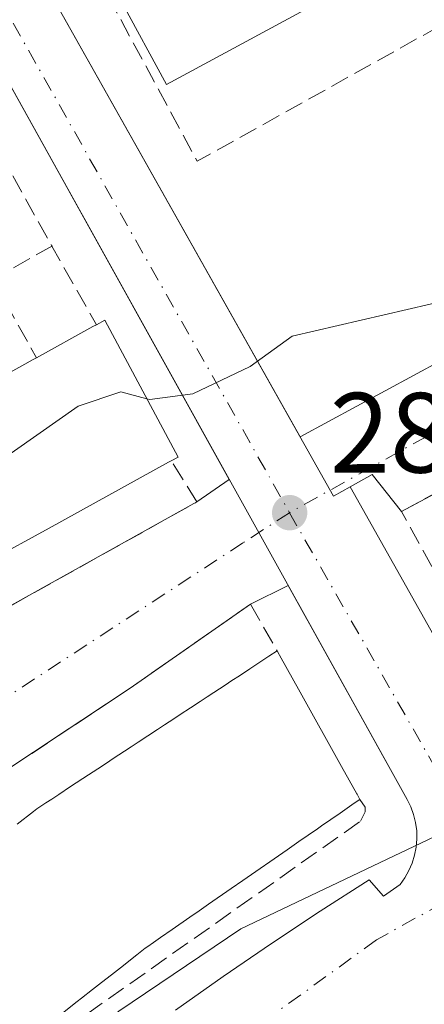
# Model space of a CAD drawing. Units: metres. Extents: x 612039 to 615528, y 4655299 to 4657667.
# Drawn here: x 614499 to 614535, y 4657091 to 4657178 of the extents above; entities that cross this region are included whole.
import ezdxf

# ---------------------------------------------------------------- set-up
doc = ezdxf.new("R2010")
doc.units = ezdxf.units.M
doc.header["$MEASUREMENT"] = 0
doc.linetypes.add('DGN Style 3', pattern=[2.307223458686699, 1.648016756204785, -0.6592067024819142])
doc.linetypes.add('DGN Style 4', pattern=[2.6384748266838614, 1.318413404963828, -0.6592067024819142, 0.001648016756204785, -0.6592067024819142])
for name, color, linetype, lineweight in [('Comarca CxS', 21, 'Continuous', 0), ('Comunidad Autónoma CxS', 142, 'Continuous', 0), ('Curva de nivel normal', 30, 'Continuous', 0), ('Edificación', 1, 'Continuous', 13), ('Edificación Cxs', 1, 'Continuous', 13), ('Elemento construido', 1, 'Continuous', 0), ('Municipio CxS', 4, 'Continuous', 0), ('Muro lineal', 1, 'DGN Style 3', 13), ('Núcleo urbano CxS', 7, 'Continuous', 0), ('Obra de contención lineal', 1, 'DGN Style 3', 13), ('Provincia CxS', 1, 'Continuous', 0), ('Punto de cota en terreno', 7, 'Continuous', 0), ('Rótulo de punto de cota en terreno', 7, 'Continuous', 0), ('Vegetación y arbolados urbanos CxS', 151, 'Continuous', 0), ('Vía urbana Cxs', 4, 'Continuous', 0), ('Vía urbana eje', 4, 'DGN Style 4', 0)]:
    doc.layers.add(name, color=color, linetype=linetype, lineweight=lineweight)
doc.styles.add('Style-Arial', font='txt')

# ---------------------------------------------------------------- blocks, each defined once
blk = doc.blocks.new('5PATER')
at = {"layer": 'Vegetación y arbolados urbanos CxS', "linetype": 'Continuous', "lineweight": 0}
h = blk.add_hatch(color=51, dxfattribs=at)
edge = h.paths.add_edge_path()
edge.add_ellipse((0, 0), major_axis=(-0.1095731443231308, -0.1110710700762829), ratio=0.9994222409660322, start_angle=0, end_angle=360)
blk = doc.blocks.new('*U31')
at = {"layer": 'Vía urbana Cxs', "color": 4, "linetype": 'Continuous', "lineweight": 0}
for points in [[(614499.8701, 4657183.7301, 276.331600000005), (614523.9384000005, 4657140.9935, 280.6692000000039), (614548.8801999995, 4657154.470100001, 281.2375000000029), (614554.9700999996, 4657157.880100001, 280.608699999997), (614640.7768000001, 4657205.960700001, 276.2642000000051)], [(614544.5849000001, 4657140.719699999, 283.2456999999995), (614532.8653999995, 4657134.4473, 282.4505999999965), (614530.2866000002, 4657137.698100001, 281.0108999999939), (614528.3400999998, 4657136.590100001, 280.9860000000044), (614539.5102000004, 4657116.7601, 285.127999999997)], [(614435.3008000003, 4657076.954600001, 281.8466000000044), (614438.1201, 4657082.370100001, 281.4915000000037), (614452.1700999998, 4657100.370100001, 282.456600000005), (614514.8601000002, 4657135.270099999, 281.7029999999941), (614517.7061999999, 4657137.236500001, 280.690499999997), (614495.1201, 4657177.8301, 277.3806000000041)], [(614512.9601999996, 4657090.5801, 284.6454999999987), (614517.1700999998, 4657093.540100001, 284.8310000000056), (614521.4200999998, 4657096.440099999, 284.5136999999959), (614525.7001, 4657099.280099999, 285.0553999999975), (614530.0301999999, 4657102.0601, 284.5270000000019), (614531.2801000001, 4657100.600099999, 284.0964999999997), (614532.7301000003, 4657101.640100001, 283.8212000000058), (614533.1601, 4657102.2301, 283.8160000000062), (614533.5201000003, 4657102.860099999, 283.8249999999971), (614533.8000999996, 4657103.520099999, 283.8429000000033), (614534.0201000003, 4657104.210100001, 283.8585000000021), (614534.1601, 4657104.920100001, 283.8745000000054), (614534.2200999996, 4657105.6501, 283.8935999999958), (614534.2001, 4657106.370100001, 283.9177000000054), (614534.1002000002, 4657107.090100001, 283.9499999999971), (614533.9301000005, 4657107.790100001, 283.9508999999962), (614533.6801000005, 4657108.470100001, 283.9012999999977), (614533.3501000004, 4657109.120100001, 283.8552000000054), (614522.8823999995, 4657127.933499999, 281.8503999999957), (614519.5615999997, 4657126.2731, 282.605899999995), (614508.9791000001, 4657118.885299999, 284.1404999999941), (614498.3965999996, 4657111.8968, 283.5798000000068)]]:
    blk.add_polyline3d(points, dxfattribs=at)

msp = doc.modelspace()

# ---------------------------------------------------------------- linework, layer by layer
at = {"layer": 'Comarca CxS', "color": 21, "linetype": 'Continuous', "lineweight": 0}
msp.add_3dface([(615524.0900008514, 4655354.179983464), (612075.5000008254, 4655298.669983462), (612038.9000008265, 4657611.729983436), (615486.3900008507, 4657667.239983437)], dxfattribs=at)
at = {"layer": 'Comunidad Autónoma CxS', "color": 142, "linetype": 'Continuous', "lineweight": 0}
msp.add_3dface([(615524.0900008514, 4655354.179983464), (612075.5000008254, 4655298.669983462), (612038.9000008265, 4657611.729983436), (615486.3900008507, 4657667.239983437)], dxfattribs=at)
at = {"layer": 'Curva de nivel normal', "color": 30, "linetype": 'Continuous', "lineweight": 0, "elevation": 280, "flags": 128}
for points in [[(614510.4637000002, 4657144.3358), (614510.7100000001, 4657144.270099999), (614514.5, 4657144.780099999), (614519.54, 4657147.1801), (614523.2400000002, 4657149.860099999), (614537.4199999999, 4657153.140100001), (614543.75, 4657153.720100001), (614547.5800000001, 4657154.610099999), (614548.9100000003, 4657155.5801), (614547.8700000001, 4657157.390100001), (614548.1200000001, 4657159.350099999), (614549.7039000001, 4657160.708900001)], [(614449.3849999999, 4657105.549100001), (614449.7199999997, 4657105.6801), (614452.0099999999, 4657107.9901), (614453.2999999998, 4657111.620100001), (614456.1500000004, 4657114.7501), (614459.8300000001, 4657117.200099999), (614478.54, 4657127.6601), (614495.1500000004, 4657137.2301), (614504.4199999999, 4657143.690099999), (614508.1600000003, 4657144.950099999), (614510.4637000002, 4657144.3358)]]:
    msp.add_lwpolyline(points, dxfattribs=at)
at = {"layer": 'Edificación', "color": 1, "linetype": 'Continuous', "lineweight": 13}
msp.add_polyline3d([(614533.2072999999, 4657183.351500001, 275.7584000000061), (614512.1728999997, 4657171.974400001, 277.8925000000018), (614508.1744999997, 4657179.366699999, 277.0157000000036), (614507.4665000001, 4657178.957800001, 277.1404999999941)], dxfattribs=at)
at = {"layer": 'Edificación Cxs', "color": 1, "linetype": 'Continuous', "lineweight": 13, "elevation": 277.8925000000018, "flags": 128}
msp.add_lwpolyline([(614533.2072999999, 4657183.351500001), (614512.1728999997, 4657171.974400001), (614508.1744999997, 4657179.366699999), (614506.4842999997, 4657178.3906), (614503.6399999997, 4657183.946799999), (614505.2818999998, 4657184.7147), (614526.3163000002, 4657196.091800001)], close=True, dxfattribs=at)
at = {"layer": 'Edificación Cxs', "color": 1, "linetype": 'Continuous', "lineweight": 13, "flags": 128}
for points, elevation in [([(614495.6300999997, 4657145.120100001), (614500.4594999999, 4657147.785300001), (614500.7401000002, 4657147.940099999), (614505.7115000002, 4657150.6852), (614506.0100999996, 4657150.850099999), (614506.7600999996, 4657151.2601), (614513.2001, 4657139.220100001), (614512.6001000004, 4657138.890100001), (614512.3579000002, 4657138.756899999), (614507.0998000001, 4657135.865900001), (614501.8424000005, 4657132.975199999), (614496.5846999995, 4657130.0844)], 286.5930999999985), ([(614499.0300000003, 4657106.933499999), (614500.4793999996, 4657108.061600001), (614500.7600999996, 4657108.280099999), (614501.5586999999, 4657108.8047), (614502.0766000003, 4657109.144900001), (614502.7018999998, 4657109.5557), (614503.7460000003, 4657110.241599999), (614505.3152999999, 4657111.272399999), (614506.1501000002, 4657111.820800001), (614506.9852, 4657112.3694), (614507.4033000004, 4657112.643999999), (614509.0745999999, 4657113.741900001), (614509.7013999998, 4657114.153700001), (614510.5374999996, 4657114.7029), (614511.3913000004, 4657115.263699999), (614511.9996999997, 4657115.6634), (614512.8353000004, 4657116.212300001), (614513.3817999996, 4657116.5713), (614514.2987000003, 4657117.173599999), (614515.1338999998, 4657117.722200001), (614515.7609000001, 4657118.134099999), (614517.4326, 4657119.2323), (614517.8508000001, 4657119.506999999), (614518.6868000003, 4657120.0562), (614519.5224000001, 4657120.6051), (614521.1930000001, 4657121.702500001), (614521.9200999998, 4657122.1801), (614522.1042999999, 4657121.8496), (614522.1327000001, 4657121.798599999), (614523.9397999998, 4657118.5568), (614527.5860000001, 4657112.015699999), (614528.9299999997, 4657109.604599999), (614528.9502999998, 4657109.568200001), (614529.2001, 4657109.120100001), (614528.7035999997, 4657108.7761), (614527.4726, 4657107.923000001), (614526.6524999999, 4657107.354699999), (614525.8307999996, 4657106.785300001), (614525.4807000002, 4657106.5427), (614523.8378999997, 4657105.404300001), (614522.8106000006, 4657104.692500001), (614518.9069999997, 4657101.987400001), (614517.8794, 4657101.2753), (614515.8869000003, 4657099.8946), (614515.0652999999, 4657099.325200001), (614514.2429999998, 4657098.7554), (614512.6902999999, 4657097.679500001), (614511.6623999998, 4657096.9672), (614511.0464000005, 4657096.540300001), (614510.5362, 4657096.186799999), (614510.3101000005, 4657096.030099999), (614509.5788000004, 4657095.457000001), (614508.1310000002, 4657094.3225), (614507.3452000003, 4657093.706700001), (614506.4639999997, 4657093.016200001), (614505.6776999999, 4657092.4), (614504.6947999997, 4657091.629799999), (614504.3202999998, 4657091.336300001), (614502.7466000002, 4657090.1031)], 291.7572999999987)]:
    msp.add_lwpolyline(points, dxfattribs=dict(at, elevation=elevation))
at = {"layer": 'Edificación Cxs', "color": 1, "linetype": 'Continuous', "lineweight": 13, "extrusion": (-0.4833220517940954, 0.8754426066729972, 0.0001914970855763432), "elevation": 3780064.028443915, "flags": 128}
msp.add_lwpolyline([(-2788862.478768781, -438.5660527803356), (-2788868.157711625, -440.6039528176974), (-2788868.498818599, -440.8155528215867)], dxfattribs=at)
at = {"layer": 'Edificación Cxs', "color": 1, "linetype": 'Continuous', "lineweight": 13, "extrusion": (-0.4831525404613696, 0.875534863108081, 0.001525164921803012), "elevation": 3780598.22565231, "flags": 128}
msp.add_lwpolyline([(-2788127.086225883, -5480.672171571927), (-2788132.602238517, -5480.763071677645), (-2788132.922705986, -5480.736971647286)], dxfattribs=at)
at = {"layer": 'Edificación Cxs', "color": 1, "linetype": 'Continuous', "lineweight": 13, "extrusion": (0.4818061098192484, -0.8762778510936661, 1.49502204307755e-05), "elevation": -3784871.729332978, "flags": 128}
msp.add_lwpolyline([(2782321.752523561, 340.1468666937545), (2782321.476112491, 340.3144666933363), (2782315.475654458, 342.7333666940485), (2782309.475954361, 342.5711666939268), (2782303.4759432, 342.4770666946524), (2782297.476243104, 342.6893666944942), (2782291.47757256, 342.524266694448), (2782285.476619475, 342.7853666943516), (2782279.476919378, 342.7598666942175), (2782273.477306908, 343.0038666933423), (2782267.477159941, 343.1647666934543), (2782261.477595652, 342.8930666939286), (2782255.476195693, 343.1777666940912)], dxfattribs=at)
at = {"layer": 'Edificación Cxs', "color": 1, "linetype": 'Continuous', "lineweight": 13}
for points in [[(614506.0100999996, 4657150.850099999, 283.0556999999972), (614506.7600999996, 4657151.2601, 282.5109999999986), (614513.2001, 4657139.220100001, 283.2262000000046), (614512.6001000004, 4657138.890100001, 283.5622000000003)], [(614499.0300000003, 4657106.933499999, 289.8537000000069), (614500.4793999996, 4657108.061600001, 289.7924000000057), (614500.7600999996, 4657108.280099999, 289.7409000000043), (614501.5586999999, 4657108.8047, 289.6814000000013), (614502.0766000003, 4657109.144900001, 289.6111999999994), (614502.7018999998, 4657109.5557, 289.4927000000025), (614503.7460000003, 4657110.241599999, 289.3473999999987), (614505.3152999999, 4657111.272399999, 289.3672999999981), (614506.1501000002, 4657111.820800001, 289.4943999999959), (614506.9852, 4657112.3694, 289.7024999999995), (614507.4033000004, 4657112.643999999, 289.8046000000031), (614509.0745999999, 4657113.741900001, 290.036300000007), (614509.7013999998, 4657114.153700001, 290.100099999996), (614510.5374999996, 4657114.7029, 290.1658000000025), (614511.3913000004, 4657115.263699999, 290.209799999997), (614511.9996999997, 4657115.6634, 290.226800000004), (614512.8353000004, 4657116.212300001, 290.1638999999996), (614513.3817999996, 4657116.5713, 290.0987000000023), (614514.2987000003, 4657117.173599999, 290.1171000000031), (614515.1338999998, 4657117.722200001, 290.2027999999991), (614515.7609000001, 4657118.134099999, 290.1923999999999), (614517.4326, 4657119.2323, 289.9951000000001), (614517.8508000001, 4657119.506999999, 289.6756000000024), (614518.6868000003, 4657120.0562, 288.9441999999981), (614519.5224000001, 4657120.6051, 288.2118000000046), (614521.1930000001, 4657121.702500001, 286.7430000000023), (614521.9200999998, 4657122.1801, 286.101999999999), (614522.1042999999, 4657121.8496, 286.6055000000051), (614522.1327000001, 4657121.798599999, 286.6833000000042), (614523.9397999998, 4657118.5568, 289.3411000000052), (614527.5860000001, 4657112.015699999, 290.1879000000045), (614528.9299999997, 4657109.604599999, 288.332699999999), (614528.9502999998, 4657109.568200001, 288.3067000000011), (614529.2001, 4657109.120100001, 287.9918000000035)], [(614529.2001, 4657109.120100001, 287.9918000000035), (614528.7035999997, 4657108.7761, 288.5960000000051), (614527.4726, 4657107.923000001, 290.0255999999936), (614526.6524999999, 4657107.354699999, 290.5620000000054), (614525.8307999996, 4657106.785300001, 290.6836000000039), (614525.4807000002, 4657106.5427, 290.7189999999973), (614523.8378999997, 4657105.404300001, 290.7544999999955), (614522.8106000006, 4657104.692500001, 290.667300000001), (614518.9069999997, 4657101.987400001, 290.8932000000059), (614517.8794, 4657101.2753, 290.8288999999932), (614515.8869000003, 4657099.8946, 290.3595999999961), (614515.0652999999, 4657099.325200001, 290.2715999999928), (614514.2429999998, 4657098.7554, 290.2626000000019), (614512.6902999999, 4657097.679500001, 290.4614000000001), (614511.6623999998, 4657096.9672, 290.5432000000001), (614511.0464000005, 4657096.540300001, 290.5669000000053), (614510.5362, 4657096.186799999, 290.5869999999995), (614510.3101000005, 4657096.030099999, 290.5960999999952), (614509.5788000004, 4657095.457000001, 290.553899999999), (614508.1310000002, 4657094.3225, 290.4734000000026), (614507.3452000003, 4657093.706700001, 290.4265000000014), (614506.4639999997, 4657093.016200001, 290.4404000000068), (614505.6776999999, 4657092.4, 290.5660000000062), (614504.6947999997, 4657091.629799999, 290.6089000000065), (614504.3202999998, 4657091.336300001, 290.5840999999928), (614502.7466000002, 4657090.1031, 290.2320999999938)]]:
    msp.add_polyline3d(points, dxfattribs=at)
at = {"layer": 'Elemento construido', "color": 1, "linetype": 'Continuous', "lineweight": 0}
for points in [[(614499.8701, 4657183.7301, 276.331600000005), (614526.8800999997, 4657135.770099999, 280.8935000000056), (614528.3400999998, 4657136.590100001, 280.9860000000044), (614539.5100999996, 4657116.7601, 285.127999999997)], [(614512.9600999998, 4657090.5801, 284.6454999999987), (614517.1700999998, 4657093.540100001, 284.8310000000056), (614521.4200999998, 4657096.440099999, 284.5136999999959), (614525.7001, 4657099.280099999, 285.0553999999975), (614530.0301000001, 4657102.0601, 284.5270000000019), (614531.2801000001, 4657100.600099999, 284.0964999999997), (614532.7301000003, 4657101.640100001, 283.8212000000058), (614533.1601, 4657102.2301, 283.8160000000062), (614533.5201000003, 4657102.860099999, 283.8249999999971), (614533.8000999996, 4657103.520099999, 283.8429000000033), (614534.0201000003, 4657104.210100001, 283.8585000000021), (614534.1601, 4657104.920100001, 283.8745000000054), (614534.2200999996, 4657105.6501, 283.8935999999958), (614534.2001, 4657106.370100001, 283.9177000000054), (614534.1001000004, 4657107.090100001, 283.9499999999971), (614533.9301000005, 4657107.790100001, 283.9508999999962), (614533.6801000005, 4657108.470100001, 283.9012999999977), (614533.3501000004, 4657109.120100001, 283.8552000000054), (614495.1201, 4657177.8301, 277.3806000000041)]]:
    msp.add_polyline3d(points, dxfattribs=at)
at = {"layer": 'Municipio CxS', "color": 4, "linetype": 'Continuous', "lineweight": 0}
msp.add_3dface([(615524.0900008514, 4655354.179983464), (612075.5000008254, 4655298.669983462), (612038.9000008265, 4657611.729983436), (615486.3900008507, 4657667.239983437)], dxfattribs=at)
at = {"layer": 'Muro lineal', "color": 1, "linetype": 'DGN Style 3', "lineweight": 13, "extrusion": (-0.007910065138798907, 0.1060480676446501, 0.9943295420625577), "elevation": 489299.6039593459, "flags": 128}
msp.add_lwpolyline([(-959247.6790866513, -4572459.202660594), (-959225.5297455511, -4572448.89071261), (-959219.1533016248, -4572463.216101593)], dxfattribs=at)
at = {"layer": 'Muro lineal', "color": 1, "linetype": 'DGN Style 3', "lineweight": 13, "extrusion": (-0.8722923602293663, -0.4888836225036716, 0.009941928040841265), "elevation": -2812830.861948799, "flags": 128}
msp.add_lwpolyline([(-3762176.142899442, 28247.83499036002), (-3762169.056411006, 28246.1470069362), (-3762161.116943446, 28249.41386839164)], dxfattribs=at)
at = {"layer": 'Muro lineal', "color": 1, "linetype": 'DGN Style 3', "lineweight": 13, "extrusion": (-0.2586116634529251, 0.4648292756434365, 0.8467902644875586), "elevation": 2006103.238636458, "flags": 128}
msp.add_lwpolyline([(-2801194.401481186, -3193048.326994717), (-2801194.401481186, -3193038.97533415)], dxfattribs=at)
at = {"layer": 'Muro lineal', "color": 1, "linetype": 'DGN Style 3', "lineweight": 13}
for points in [[(614535.5201000003, 4657129.600099999, 287.0154999999941), (614532.8653999995, 4657134.4473, 282.4505999999965), (614544.5849000001, 4657140.719699999, 283.2456999999995), (614556.7994999997, 4657146.496900001, 282.8304999999964), (614569.0142000001, 4657152.439200001, 282.0075999999972), (614581.5590000004, 4657157.886299999, 281.2724000000017), (614594.9291000003, 4657162.507999999, 281.5345999999991), (614607.8039999995, 4657167.2949, 280.3733999999968), (614620.3487999998, 4657171.2564, 281.0571999999956), (614634.0489999996, 4657174.557600001, 281.1836999999941), (614646.9238999998, 4657177.858899999, 279.6046999999962), (614657.4879000002, 4657179.6746, 280.3133999999991), (614662.9901000002, 4657175.120100001, 283.0313000000024)], [(614450.0900999998, 4657104.520099999, 284.2964999999967), (614452.1700999998, 4657100.370100001, 282.456600000005), (614514.8601000002, 4657135.270099999, 281.7029999999941), (614512.6001000004, 4657138.890100001, 283.5622000000003)], [(614463.9989, 4657077.222300001, 290.3378999999986), (614461.2578999996, 4657082.545299999, 282.9084000000003), (614474.4362000005, 4657093.9265, 283.5984999999928), (614486.0170999998, 4657102.911699999, 283.7746000000043), (614498.3965999996, 4657111.8968, 283.5798000000068), (614508.9791000001, 4657118.885299999, 284.1404999999941), (614519.5615999997, 4657126.2731, 282.605899999995), (614521.9200999998, 4657122.1801, 286.101999999999)], [(614472.1401000004, 4657064.8101, 290.3398000000016), (614473.1901000004, 4657063.5801, 287.9434000000037), (614487.9301000005, 4657076.460100001, 288.5439000000042), (614503.2901, 4657088.920100001, 288.3999999999942), (614529.2401000002, 4657107.200099999, 287.7498999999953), (614529.6601, 4657108.030099999, 287.4394999999931), (614529.6601, 4657108.450099999, 287.4336000000039), (614529.2001, 4657109.120100001, 287.9918000000035)]]:
    msp.add_polyline3d(points, dxfattribs=at)
at = {"layer": 'Núcleo urbano CxS', "color": 7, "linetype": 'Continuous', "lineweight": 0}
for points in [[(614723.4265000002, 4657146.617699999, 279.8880999999965), (614669.9370999997, 4657143.290300001, 279.5534000000043), (614643.4159000004, 4657140.799100001, 280.3179999999993), (614626.3761999998, 4657137.057800001, 280.8968000000023), (614620.6544000005, 4657135.8018, 281.1080999999977), (614605.1434000004, 4657132.397700001, 281.5724000000046), (614558.04, 4657116.4385, 283.2946999999986), (614540.1161000002, 4657107.9222, 283.5690000000032), (614518.7188999997, 4657097.751700001, 284.2160000000004), (614507.9916000003, 4657090.5055, 284.2991999999941), (614495.4294999996, 4657079.7983, 284.3521999999939), (614456.2071000002, 4657037.379699999, 284.3503999999957), (614436.0220999997, 4657013.8639, 283.9934000000067), (614420.7159000002, 4656991.233899999, 283.6855999999971), (614414.1501000002, 4656981.5263, 283.6987999999984), (614369.5703999996, 4656906.774, 281.8882000000012), (614352.1775000002, 4656869.634099999, 281.126099999994)], [(614249.8399999999, 4657120.869999999, 271.2053000000014), (614245.3913000004, 4657061.8871, 273.8251000000019), (614251.5418999996, 4657003.010700001, 275.2127999999939), (614278.7830999997, 4656940.6195, 277.1538), (614313.9332999998, 4656887.8948, 280.4631999999983), (614335.0236999998, 4656870.319900001, 281.2621000000072), (614352.1775000002, 4656869.634099999, 281.126099999994), (614369.5703999996, 4656906.774, 281.8882000000012), (614414.1501000002, 4656981.5263, 283.6987999999984), (614420.7159000002, 4656991.233899999, 283.6855999999971), (614436.0220999997, 4657013.8639, 283.9934000000067), (614456.2071000002, 4657037.379699999, 284.3503999999957), (614495.4294999996, 4657079.7983, 284.3521999999939), (614507.9916000003, 4657090.5055, 284.2991999999941), (614518.7188999997, 4657097.751700001, 284.2160000000004), (614540.1161000002, 4657107.9222, 283.5690000000032), (614558.04, 4657116.4385, 283.2946999999986), (614605.1434000004, 4657132.397700001, 281.5724000000046), (614620.6544000005, 4657135.8018, 281.1080999999977), (614626.3761999998, 4657137.057800001, 280.8968000000023)], [(614249.8399999999, 4657120.869999999, 271.2053000000014), (614245.3913000004, 4657061.8871, 273.8251000000019), (614251.5418999996, 4657003.010700001, 275.2127999999939), (614278.7830999997, 4656940.6195, 277.1538), (614313.9332999998, 4656887.8948, 280.4631999999983), (614335.0236999998, 4656870.319900001, 281.2621000000072), (614352.1775000002, 4656869.634099999, 281.126099999994), (614369.5703999996, 4656906.774, 281.8882000000012), (614414.1501000002, 4656981.5263, 283.6987999999984), (614420.7159000002, 4656991.233899999, 283.6855999999971), (614436.0220999997, 4657013.8639, 283.9934000000067), (614456.2071000002, 4657037.379699999, 284.3503999999957), (614495.4294999996, 4657079.7983, 284.3521999999939), (614507.9916000003, 4657090.5055, 284.2991999999941), (614518.7188999997, 4657097.751700001, 284.2160000000004), (614540.1161000002, 4657107.9222, 283.5690000000032), (614558.04, 4657116.4385, 283.2946999999986), (614605.1434000004, 4657132.397700001, 281.5724000000046), (614620.6544000005, 4657135.8018, 281.1080999999977), (614626.3761999998, 4657137.057800001, 280.8968000000023)], [(614352.1775000002, 4656869.634099999, 281.126099999994), (614369.5703999996, 4656906.774, 281.8882000000012), (614414.1501000002, 4656981.5263, 283.6987999999984), (614420.7159000002, 4656991.233899999, 283.6855999999971), (614436.0220999997, 4657013.8639, 283.9934000000067), (614456.2071000002, 4657037.379699999, 284.3503999999957), (614495.4294999996, 4657079.7983, 284.3521999999939), (614507.9916000003, 4657090.5055, 284.2991999999941), (614518.7188999997, 4657097.751700001, 284.2160000000004), (614540.1161000002, 4657107.9222, 283.5690000000032)]]:
    msp.add_polyline3d(points, dxfattribs=at)
at = {"layer": 'Obra de contención lineal', "color": 1, "linetype": 'DGN Style 3', "lineweight": 13}
msp.add_polyline3d([(614502.1601, 4657157.790100001, 279.7939000000042), (614439.4700999996, 4657122.880100001, 279.3822999999975), (614435.3300999999, 4657129.870100001, 279.9383999999991), (614398.7901, 4657110.7501, 275.6100000000006), (614413.5401, 4657099.960100001, 278.0647000000026)], dxfattribs=at)
at = {"layer": 'Provincia CxS', "color": 1, "linetype": 'Continuous', "lineweight": 0}
msp.add_3dface([(615524.0900008514, 4655354.179983464), (612075.5000008254, 4655298.669983462), (612038.9000008265, 4657611.729983436), (615486.3900008507, 4657667.239983437)], dxfattribs=at)
at = {"layer": 'Vía urbana Cxs', "color": 4, "linetype": 'Continuous', "lineweight": 0, "extrusion": (-0.04322766297870132, 0.0767567024517297, 0.9961123319094772), "elevation": 331181.92986364, "flags": 128}
msp.add_lwpolyline([(-2820753.350083646, -3741742.846581511), (-2820753.350083646, -3741693.607219022)], dxfattribs=at)
at = {"layer": 'Vía urbana Cxs', "color": 4, "linetype": 'Continuous', "lineweight": 0, "extrusion": (-0.01763265384233756, -0.009527308485886198, 0.9997991397833322), "elevation": -54925.09396625453, "flags": 128}
msp.add_lwpolyline([(-3805166.897239658, 2753958.986837736), (-3805166.897239658, 2753987.342350421)], dxfattribs=at)
at = {"layer": 'Vía urbana Cxs', "color": 4, "linetype": 'Continuous', "lineweight": 0, "extrusion": (-0.1722660728045841, 0.2814173349117777, 0.9439961248710919), "elevation": 1205001.833425063, "flags": 128}
msp.add_lwpolyline([(-2955560.366173876, -3446619.428658716), (-2955559.863936596, -3446623.791960664), (-2955557.625309478, -3446623.867425149)], dxfattribs=at)
at = {"layer": 'Vía urbana Cxs', "color": 4, "linetype": 'Continuous', "lineweight": 0, "extrusion": (0.2311061113291289, 0.1596736086981912, 0.9597365805217729), "elevation": 885910.0951181097, "flags": 128}
msp.add_lwpolyline([(3482253.916298253, -3025823.603986689), (3482253.916298253, -3025827.208452034)], dxfattribs=at)
at = {"layer": 'Vía urbana Cxs', "color": 4, "linetype": 'Continuous', "lineweight": 0, "extrusion": (0.009176409351197226, 0.005108576907646278, 0.9999448464557422), "elevation": 29712.06106837028, "flags": 128}
msp.add_lwpolyline([(614423.7064791308, 4657009.352433319), (614486.4007549868, 4657044.252888729)], dxfattribs=at)
at = {"layer": 'Vía urbana Cxs', "color": 4, "linetype": 'Continuous', "lineweight": 0, "extrusion": (0.1783493351575955, 0.0891746675403837, 0.9799180543891953), "elevation": 525173.7729736627, "flags": 128}
msp.add_lwpolyline([(3890638.86838613, -2579457.451752701), (3890638.86838613, -2579453.662897855)], dxfattribs=at)
at = {"layer": 'Vía urbana Cxs', "color": 4, "linetype": 'Continuous', "lineweight": 0}
for points in [[(614517.7061999999, 4657137.236500001, 280.690499999997), (614495.1201, 4657177.8301, 277.3806000000041), (614494.7301000003, 4657178.710100001, 277.2660000000033), (614494.2200999996, 4657179.520099999, 277.148199999996), (614493.6201, 4657180.2601, 277.0103999999992), (614492.9200999998, 4657180.920100001, 276.8524000000034), (614492.1401000004, 4657181.4801, 276.6454999999987), (614491.3002000004, 4657181.9301, 276.4294999999984), (614490.4001000002, 4657182.270099999, 276.2608999999939), (614489.4702000003, 4657182.4901, 276.1431000000011), (614488.5100999996, 4657182.5801, 276.1079000000027), (614487.5500999996, 4657182.550100001, 276.0801999999967), (614486.6101000002, 4657182.4001, 276.0819999999949), (614422.6701999997, 4657146.6601, 274.6575000000012), (614429.9401000004, 4657133.5801, 278.0138000000007)], [(614657.4879000002, 4657179.6746, 280.3133999999991), (614646.9238999998, 4657177.858899999, 279.6046999999962), (614634.0489999996, 4657174.557600001, 281.1836999999941), (614620.3487999998, 4657171.2564, 281.0571999999956), (614619.4211999997, 4657170.963500001, 281.2957000000025), (614607.8039999995, 4657167.2949, 280.3733999999968), (614594.9291000003, 4657162.507999999, 281.5345999999991), (614581.5590000004, 4657157.886299999, 281.2724000000017), (614573.3607999999, 4657154.3266, 282.5353000000032), (614569.0142000001, 4657152.439200001, 282.0075999999972), (614556.7994999997, 4657146.496900001, 282.8304999999964), (614544.5849000001, 4657140.719699999, 283.2456999999995), (614532.8653999995, 4657134.4473, 282.4505999999965)], [(614528.3400999998, 4657136.590100001, 280.9860000000044), (614539.5102000004, 4657116.7601, 285.127999999997)], [(614512.9601999996, 4657090.5801, 284.6454999999987), (614517.1700999998, 4657093.540100001, 284.8310000000056), (614521.4200999998, 4657096.440099999, 284.5136999999959), (614525.7001, 4657099.280099999, 285.0553999999975), (614530.0301999999, 4657102.0601, 284.5270000000019), (614531.2801000001, 4657100.600099999, 284.0964999999997), (614532.7301000003, 4657101.640100001, 283.8212000000058), (614533.1601, 4657102.2301, 283.8160000000062), (614533.5201000003, 4657102.860099999, 283.8249999999971), (614533.8000999996, 4657103.520099999, 283.8429000000033), (614534.0201000003, 4657104.210100001, 283.8585000000021), (614534.1601, 4657104.920100001, 283.8745000000054), (614534.2200999996, 4657105.6501, 283.8935999999958), (614534.2001, 4657106.370100001, 283.9177000000054), (614534.1002000002, 4657107.090100001, 283.9499999999971), (614533.9301000005, 4657107.790100001, 283.9508999999962), (614533.6801000005, 4657108.470100001, 283.9012999999977), (614533.3501000004, 4657109.120100001, 283.8552000000054), (614522.8823999995, 4657127.933499999, 281.8503999999957)], [(614519.5615999997, 4657126.2731, 282.605899999995), (614508.9791000001, 4657118.885299999, 284.1404999999941), (614498.3965999996, 4657111.8968, 283.5798000000068), (614486.0170999998, 4657102.911699999, 283.7746000000043), (614474.4362000005, 4657093.9265, 283.5984999999928), (614461.2580000004, 4657082.545299999, 282.9085000000051), (614463.9989, 4657077.222300001, 290.3378999999986)]]:
    msp.add_polyline3d(points, dxfattribs=at)
at = {"layer": 'Vía urbana eje', "color": 4, "linetype": 'DGN Style 4', "lineweight": 0, "extrusion": (-0.03766886697292681, 0.06664211977331008, 0.9970656369232146), "elevation": 287492.8998223682, "flags": 128}
msp.add_lwpolyline([(-2826625.134123262, -3740929.110162871), (-2826625.134123262, -3740865.803672254)], dxfattribs=at)
at = {"layer": 'Vía urbana eje', "color": 4, "linetype": 'DGN Style 4', "lineweight": 0, "extrusion": (0.8471597492823567, 0.5033472330583098, 0.1701820265727212), "elevation": 2864802.626250318, "flags": 128}
msp.add_lwpolyline([(3689843.355389977, -494470.123165992), (3689815.070093782, -494467.344837524), (3689806.805785731, -494467.1726254044)], dxfattribs=at)
at = {"layer": 'Vía urbana eje', "color": 4, "linetype": 'DGN Style 4', "lineweight": 0}
for points in [[(614607.8097000001, 4657178.100099999, 277.7783000000054), (614587.4700999996, 4657167.950099999, 278.6217999999935), (614566.1300999997, 4657158.290100001, 279.4621999999945), (614523.0100999996, 4657134.3301, 280.8055000000023)], [(614523.0100999996, 4657134.3301, 280.8055000000023), (614518.9101, 4657131.670100001, 280.9956999999995), (614469.8201000001, 4657099.6501, 281.3090999999986), (614443.4101, 4657074.040100001, 281.3837000000058), (614392.9600999998, 4657008.880100001, 280.7642000000051)], [(614541.2478999998, 4657102.651900001, 283.7130000000034), (614530.6469000002, 4657096.760500001, 283.9864999999991), (614511.4647000004, 4657082.869899999, 284.0160999999935), (614493.2083000002, 4657068.5825, 284.2287999999971), (614474.8196999999, 4657051.6491, 284.2492999999959), (614461.7423, 4657038.667500001, 284.2158999999957), (614448.0932999998, 4657023.760700001, 284.0936999999976), (614438.9647000004, 4657012.6259, 283.9694000000018), (614430.1151000002, 4656999.610099999, 283.8987999999954), (614424.1460999995, 4656990.4945, 283.8117000000057), (614421.9501, 4656987.0601, 283.7685999999958)]]:
    msp.add_polyline3d(points, dxfattribs=at)

# ---------------------------------------------------------------- block references
at = {"layer": 'Punto de cota en terreno', "color": 7, "linetype": 'Continuous', "lineweight": 0, "xscale": 10, "yscale": 10, "zscale": 10}
msp.add_blockref('5PATER', (614523.0199999996, 4657134.33, 280.6900000000023), dxfattribs=at)
at = {"layer": 'Vía urbana Cxs', "color": 4, "linetype": 'Continuous', "lineweight": 0}
msp.add_blockref('*U31', (0, 0), dxfattribs=at)

# ---------------------------------------------------------------- texts
at = {"layer": 'Rótulo de punto de cota en terreno', "color": 7, "linetype": 'Continuous', "lineweight": 0, "style": 'Style-Arial'}
msp.add_text('280,69', height=7.000000000000002, dxfattribs=at).set_placement((614526.5477999998, 4657137.857799999))

doc.saveas('drawing.dxf')
